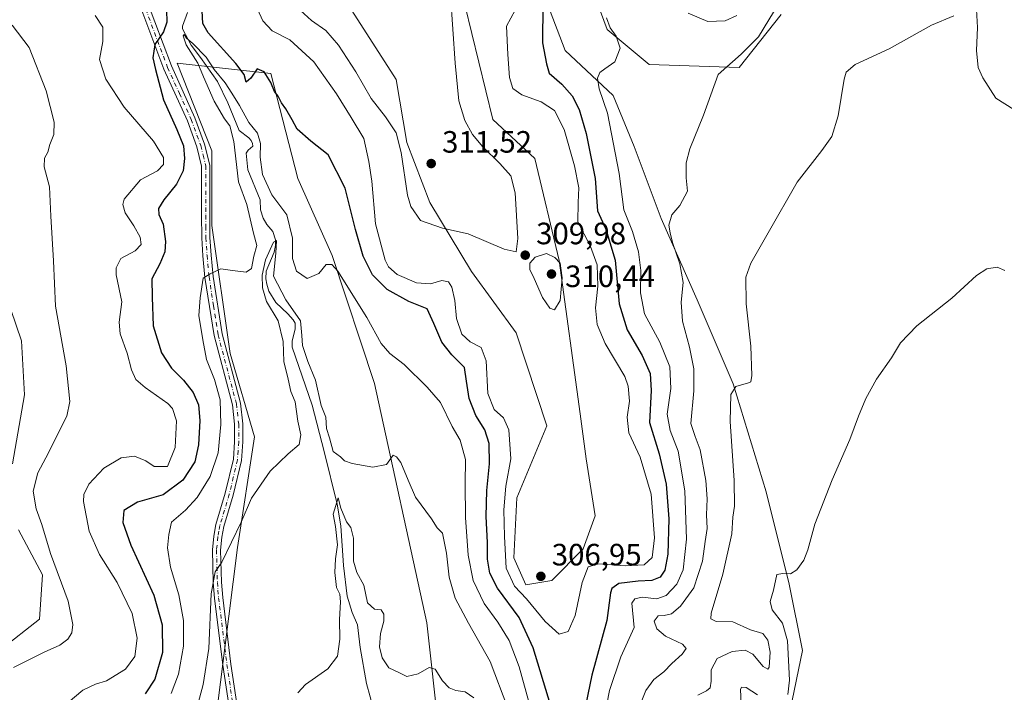
# Model space of a CAD drawing. Units: metres. Extents: x 632898 to 635495, y 4646404 to 4648766.
# Drawn here: x 633991 to 634310, y 4648405 to 4648624 of the extents above; entities that cross this region are included whole.
import ezdxf

# ---------------------------------------------------------------- set-up
doc = ezdxf.new("R2010")
doc.units = ezdxf.units.M
doc.header["$MEASUREMENT"] = 0
doc.linetypes.add('DGN Style 4', pattern=[2.638475, 1.318413, -0.659207, 0.001648, -0.659207])
for name, color, linetype, lineweight in [('Camino Cxs', 7, 'Continuous', 0), ('Camino eje', 30, 'DGN Style 4', 13), ('Corriente natural lineal', 142, 'Continuous', 13), ('Cultivos herbáceos CxS', 92, 'Continuous', 0), ('Cultivos leñosos CxS', 92, 'Continuous', 0), ('Curva de nivel maestra', 30, 'Continuous', 30), ('Curva de nivel normal', 30, 'Continuous', 0), ('Matorral CxS', 135, 'Continuous', 0), ('Punto de cota en terreno', 7, 'Continuous', 0), ('Rótulo de punto de cota en terreno', 7, 'Continuous', 0)]:
    doc.layers.add(name, color=color, linetype=linetype, lineweight=lineweight)
doc.styles.add('Style-Arial', font='txt')

# ---------------------------------------------------------------- blocks, each defined once
blk = doc.blocks.new('*U11')
at = {"layer": 'Cultivos herbáceos CxS', "color": 92, "linetype": 'Continuous', "lineweight": 0}
for points in [[(634123.5703, 4648674.9063, 309.5837), (634144.0169, 4648591.1271, 308.7553), (634157.6497, 4648578.4631, 309.1668), (634165.4391, 4648545.3411, 309.5442), (634172.2549, 4648495.6577, 309.6722), (634174.2021, 4648481.0453, 309.2299), (634177.1229, 4648462.5355, 307.8847), (634173.2281, 4648451.8203, 306.6089), (634163.1513, 4648441.5325, 306.7649), (634154.7279, 4648440.1303, 305.9848), (634150.8329, 4648448.8983, 305.3643), (634151.8069, 4648468.3805, 305.8992), (634161.5439, 4648491.7611, 309.2208), (634151.5911, 4648521.9055, 308.7088), (634137.1079, 4648541.8585, 308.4799), (634123.5781, 4648564.1721, 310.9565), (634116.0989, 4648583.6997, 310.6108), (634112.6623, 4648604.1133, 313.6077), (634098.2623, 4648626.5197, 314.9099)], [(633977.5229, 4648559.3021, 314.4671), (633991.1545, 4648519.3613, 313.6051), (633992.1277, 4648501.8265, 313.5891), (633988.2325, 4648479.4203, 313.0041)], [(633990.1807, 4648457.9887, 312.3493), (633997.9695, 4648443.3759, 311.8466), (633996.9917, 4648428.9911, 311.6903), (633984.3383, 4648419.0215, 311.4963)], [(634054.3399, 4648397.4389, 288.7481), (634061.2157, 4648452.2437, 290.1851), (634066.7061, 4648488.2103, 291.3793), (634058.8035, 4648515.2109, 293.3869), (634052.8763, 4648556.6997, 296.2487), (634052.8831, 4648580.9753, 297.7851), (634041.6811, 4648609.3839, 299.0793), (634071.9751, 4648606.0909, 300.9039), (634080.7351, 4648571.9663, 297.3578), (634091.8639, 4648547.0445, 295.6495), (634105.6207, 4648505.4755, 292.5877), (634122.6039, 4648427.7877, 286.2149), (634126.4987, 4648392.7177, 283.3778)], [(634240.4221, 4648399.5357, 279.2162), (634244.4203, 4648418.8551, 279.1407), (634240.0651, 4648440.3397, 279.8685), (634232.6243, 4648470.3289, 282.2822), (634221.9145, 4648505.3995, 285.4088), (634210.2291, 4648532.6769, 289.0199), (634198.5457, 4648558.9793, 291.1435), (634189.7815, 4648582.3599, 293.126), (634182.9653, 4648598.9205, 294.6449), (634167.3867, 4648613.5339, 298.2494), (634149.3515, 4648660.9575, 304.0386)], [(634174.2025, 4648638.8621, 299.0556), (634181.0187, 4648620.3523, 296.1614), (634194.6583, 4648608.9835, 293.2383), (634223.8693, 4648608.0093, 289.74), (634237.4935, 4648625.2227, 290.072)]]:
    blk.add_polyline3d(points, dxfattribs=at)
blk = doc.blocks.new('5PATER')
at = {"layer": 'Cultivos leñosos CxS', "linetype": 'Continuous', "lineweight": 0}
h = blk.add_hatch(color=51, dxfattribs=at)
edge = h.paths.add_edge_path()
edge.add_ellipse((0, 0), major_axis=(-0.11, -0.111), ratio=0.999422, start_angle=0, end_angle=360)

msp = doc.modelspace()

# ---------------------------------------------------------------- linework, layer by layer
at = {"layer": 'Camino Cxs', "color": 7, "linetype": 'Continuous', "lineweight": 0}
for points in [[(634058.59, 4648399.83, 287.74), (634056.48, 4648414.11, 288.6), (634053.76, 4648435.8, 290.14), (634053.37, 4648440.9, 290.46), (634053.09, 4648451.53, 291.28), (634053.56, 4648455.98, 291.49), (634054.23, 4648459.75, 291.66), (634057.27, 4648469.92, 291.99), (634059.87, 4648480.88, 292.63), (634060.28, 4648486.6, 292.85), (634060.28, 4648492.26, 292.96), (634059.55, 4648498.61, 293.22), (634053.61, 4648521.02, 294.19), (634050.68, 4648539.9, 295.68), (634050.02, 4648546.89, 296.12), (634049.62, 4648552.72, 296.51), (634049.57, 4648560.05, 297.16), (634049.6, 4648575.98, 297.95), (634048.02, 4648582.31, 298.2), (634044.97, 4648590.67, 298.78), (634037.32, 4648607.49, 299.65), (634029.24, 4648629.09, 301.49)], [(634058.59, 4648399.83, 287.74), (634056.48, 4648414.11, 288.6), (634053.76, 4648435.8, 290.14), (634053.37, 4648440.9, 290.46), (634053.09, 4648451.53, 291.28), (634053.56, 4648455.98, 291.49), (634054.23, 4648459.75, 291.66), (634057.27, 4648469.92, 291.99), (634059.87, 4648480.88, 292.63), (634060.28, 4648486.6, 292.85), (634060.28, 4648492.26, 292.96), (634059.55, 4648498.61, 293.22), (634053.61, 4648521.02, 294.19), (634050.68, 4648539.9, 295.68), (634050.02, 4648546.89, 296.12), (634049.62, 4648552.72, 296.51), (634049.57, 4648560.05, 297.16), (634049.6, 4648575.98, 297.95), (634048.02, 4648582.31, 298.2), (634044.97, 4648590.67, 298.78), (634037.32, 4648607.49, 299.65), (634029.24, 4648629.09, 301.49)], [(634031.71, 4648630.07, 301.4), (634039.78, 4648608.5, 299.52), (634047.43, 4648591.67, 298.38), (634050.56, 4648583.09, 298.03), (634052.26, 4648576.31, 297.52), (634052.22, 4648560.06, 296.68), (634052.28, 4648552.82, 296.09), (634052.67, 4648547.11, 295.6), (634053.32, 4648540.23, 295.19), (634056.22, 4648521.57, 293.94), (634062.17, 4648499.11, 292.25), (634062.94, 4648492.42, 291.84), (634062.94, 4648486.51, 291.73), (634062.5, 4648480.48, 291.53), (634059.84, 4648469.23, 291.43), (634056.82, 4648459.13, 291.03), (634056.19, 4648455.61, 290.96), (634055.75, 4648451.42, 290.81), (634056.02, 4648441.04, 289.99), (634056.41, 4648436.07, 289.6), (634059.11, 4648414.47, 288.08), (634061.22, 4648400.17, 287.3)], [(634031.71, 4648630.07, 301.4), (634039.78, 4648608.5, 299.52), (634047.43, 4648591.67, 298.38), (634050.56, 4648583.09, 298.03), (634052.26, 4648576.31, 297.52), (634052.22, 4648560.06, 296.68), (634052.28, 4648552.82, 296.09), (634052.67, 4648547.11, 295.6), (634053.32, 4648540.23, 295.19), (634056.22, 4648521.57, 293.94), (634062.17, 4648499.11, 292.25), (634062.94, 4648492.42, 291.84), (634062.94, 4648486.51, 291.73), (634062.5, 4648480.48, 291.53), (634059.84, 4648469.23, 291.43), (634056.82, 4648459.13, 291.03), (634056.19, 4648455.61, 290.96), (634055.75, 4648451.42, 290.81), (634056.02, 4648441.04, 289.99), (634056.41, 4648436.07, 289.6), (634059.11, 4648414.47, 288.08), (634061.22, 4648400.17, 287.3)]]:
    msp.add_polyline3d(points, dxfattribs=at)
at = {"layer": 'Camino eje', "color": 30, "linetype": 'DGN Style 4', "lineweight": 13}
msp.add_polyline3d([(634030.48, 4648629.58, 301.43), (634038.55, 4648608, 299.59), (634042.38, 4648599.59, 298.92), (634046.2, 4648591.17, 298.55), (634049.29, 4648582.7, 298.11), (634050.08, 4648579.54, 297.98), (634050.93, 4648576.15, 297.73), (634050.91, 4648568.02, 297.36), (634050.9, 4648560.06, 296.92), (634050.93, 4648556.44, 296.62), (634050.95, 4648552.77, 296.3), (634051.35, 4648547, 295.85), (634052, 4648540.07, 295.34), (634053.45, 4648530.74, 294.58), (634054.92, 4648521.3, 294.06), (634060.86, 4648498.86, 292.72), (634061.61, 4648492.34, 292.32), (634061.61, 4648486.56, 292.22), (634061.41, 4648483.7, 292.16), (634061.19, 4648480.68, 292.07), (634059.86, 4648475.06, 292.05), (634058.56, 4648469.58, 291.67), (634055.53, 4648459.44, 291.34), (634055.19, 4648457.56, 291.26), (634054.88, 4648455.8, 291.22), (634054.42, 4648451.48, 291.04), (634054.7, 4648440.97, 290.22), (634054.89, 4648438.42, 290.04), (634055.09, 4648435.94, 289.87), (634056.45, 4648425.09, 289.04), (634057.8, 4648414.29, 288.23), (634059.91, 4648400, 287.51)], dxfattribs=at)
at = {"layer": 'Corriente natural lineal', "color": 142, "linetype": 'Continuous', "lineweight": 13}
for points in [[(634274.72, 4648687.94, 287.8), (634279.08, 4648680.18, 286.93), (634280.32, 4648675.34, 286.23), (634282.14, 4648670.34, 285.75), (634285.36, 4648662.43, 285.32), (634288.15, 4648657.28, 284.62), (634291.45, 4648653.54, 284.67), (634296.28, 4648645.76, 284.38), (634300.56, 4648630.81, 283.74), (634301.11, 4648620.94, 283.44), (634300.82, 4648613.55, 283.03), (634301.32, 4648608.04, 282.65), (634302.87, 4648604.61, 282.42), (634307.03, 4648598.06, 282.22), (634315.74, 4648592.52, 281.91), (634327.52, 4648582.81, 280.67), (634335.81, 4648573.57, 280.42), (634339.56, 4648567.42, 280.43), (634344.78, 4648555.32, 280.23), (634348.98, 4648547.01, 279.99), (634350.66, 4648542.67, 279.92), (634351.71, 4648536.31, 279.35)], [(634045.01, 4648625.9, 297.68), (634043.43, 4648621.47, 297.74), (634043.42, 4648620.53, 297.66), (634046.18, 4648615.21, 296.8), (634049.2, 4648611.28, 296.36), (634054.71, 4648603.47, 295.89), (634058.03, 4648596.58, 294.74), (634061.73, 4648587.6, 294.32), (634064.88, 4648585.17, 294.89), (634065.63, 4648584.34, 294.77), (634066.1, 4648583.39, 294.38), (634066.14, 4648582.48, 293.98), (634064.66, 4648581.21, 294.61), (634064.05, 4648580.24, 295), (634064.53, 4648574.83, 295.02), (634068.53, 4648565.12, 293.22), (634068.68, 4648561.83, 293.52), (634069.53, 4648559.16, 293.15), (634070.72, 4648557.06, 292.46), (634072.63, 4648554.83, 291.58), (634073.53, 4648552.11, 291.8), (634073.53, 4648550.24, 291.72), (634073.08, 4648548.08, 291.55), (634070.52, 4648541.92, 291.57), (634070.45, 4648539.46, 291.41), (634070.76, 4648537.74, 291.11), (634071.42, 4648535.48, 290.99), (634073.68, 4648531.81, 290.82), (634077.53, 4648528.13, 289.82), (634079.31, 4648526.15, 290.51), (634079.86, 4648525.07, 290.66), (634079.91, 4648523.07, 290.64), (634078.98, 4648519.29, 290.18), (634078.99, 4648517.24, 289.88), (634085.42, 4648498.45, 289.13), (634089.34, 4648483.42, 288.81), (634093.54, 4648466.28, 286.91), (634094.76, 4648459.33, 286.54), (634095.59, 4648446.44, 285.94), (634096.82, 4648436.5, 284.47), (634098.34, 4648431.21, 283.83), (634100.14, 4648427.19, 283.51), (634100.94, 4648419.83, 283.12), (634103.06, 4648408.15, 281.78), (634109, 4648386.49, 281.17)]]:
    msp.add_polyline3d(points, dxfattribs=at)
at = {"layer": 'Cultivos herbáceos CxS', "color": 92, "linetype": 'Continuous', "lineweight": 0}
for points in [[(634123.57, 4648674.91, 309.58), (634144.02, 4648591.13, 308.76), (634157.65, 4648578.46, 309.17), (634165.44, 4648545.34, 309.54), (634172.25, 4648495.66, 309.67), (634174.2, 4648481.05, 309.23), (634177.12, 4648462.54, 307.88), (634173.23, 4648451.82, 306.61), (634163.15, 4648441.53, 306.76), (634154.73, 4648440.13, 305.98), (634150.83, 4648448.9, 305.36), (634151.81, 4648468.38, 305.9), (634161.54, 4648491.76, 309.22), (634151.59, 4648521.91, 308.71), (634137.11, 4648541.86, 308.48), (634123.58, 4648564.17, 310.96), (634116.1, 4648583.7, 310.61), (634112.66, 4648604.11, 313.61), (634098.26, 4648626.52, 314.91)], [(634240.42, 4648399.54, 279.22), (634244.42, 4648418.86, 279.14), (634240.07, 4648440.34, 279.87), (634232.62, 4648470.33, 282.28), (634221.91, 4648505.4, 285.41), (634210.23, 4648532.68, 289.02), (634198.55, 4648558.98, 291.14), (634189.78, 4648582.36, 293.13), (634182.97, 4648598.92, 294.64), (634167.39, 4648613.53, 298.25), (634149.35, 4648660.96, 304.04)], [(634174.2, 4648638.86, 299.06), (634181.02, 4648620.35, 296.16), (634194.66, 4648608.98, 293.24), (634223.87, 4648608.01, 289.74), (634237.49, 4648625.22, 290.07)], [(634054.34, 4648397.44, 288.75), (634061.22, 4648452.24, 290.19), (634066.71, 4648488.21, 291.38), (634058.8, 4648515.21, 293.39), (634052.88, 4648556.7, 296.25), (634052.88, 4648580.98, 297.79), (634041.68, 4648609.38, 299.08), (634071.98, 4648606.09, 300.9), (634080.74, 4648571.97, 297.36), (634091.86, 4648547.04, 295.65), (634105.62, 4648505.48, 292.59), (634122.6, 4648427.79, 286.21), (634126.5, 4648392.72, 283.38)], [(633977.52, 4648559.3, 314.47), (633991.15, 4648519.36, 313.61), (633992.13, 4648501.83, 313.59), (633988.23, 4648479.42, 313)], [(633990.18, 4648457.99, 312.35), (633997.97, 4648443.38, 311.85), (633996.99, 4648428.99, 311.69), (633984.34, 4648419.02, 311.5)]]:
    msp.add_polyline3d(points, dxfattribs=at)
at = {"layer": 'Curva de nivel maestra', "color": 30, "linetype": 'Continuous', "lineweight": 30, "elevation": 300, "flags": 128}
for points in [[(634162.7, 4648401.24), (634157.04, 4648419.76), (634152.54, 4648429.54), (634145.54, 4648439.04), (634143, 4648443.96), (634142.24, 4648448.49), (634142.25, 4648453.94), (634141.84, 4648462.3), (634142.09, 4648470.76), (634142.94, 4648479.46), (634142.75, 4648486.07), (634141.4, 4648490.5), (634138.48, 4648495.11), (634136.32, 4648500.6), (634135.48, 4648506.22), (634134.79, 4648510.68), (634130.69, 4648514.75), (634127.5, 4648518.86), (634124.89, 4648524.92), (634122.69, 4648529.71), (634116.77, 4648532.12), (634109.78, 4648535.99), (634104.97, 4648540.75), (634101.91, 4648546.79), (634099.46, 4648555.49), (634096.15, 4648568.84), (634090.64, 4648579.67), (634085.04, 4648584.06), (634080.6, 4648588.04), (634078.96, 4648590.98), (634076.89, 4648594.65), (634075.5, 4648596.51), (634074.35, 4648598.68), (634073.25, 4648600.25), (634072.06, 4648603.14), (634069.88, 4648606.58), (634067.62, 4648607.53), (634065.56, 4648604.58), (634064.05, 4648603.29), (634063.39, 4648605.7), (634060.64, 4648609.31), (634051.69, 4648619.23), (634049.98, 4648622.25), (634049.55, 4648630.51)], [(634160.21, 4648628.4), (634160.14, 4648615.98), (634161.33, 4648609.18), (634162.3, 4648606.18), (634166.32, 4648602.57), (634169.66, 4648598.78), (634171.94, 4648594.35), (634174.25, 4648586.61), (634177.21, 4648572), (634177.93, 4648561.56), (634180.6, 4648555.57), (634183.62, 4648545.54), (634184.91, 4648531.28), (634187.49, 4648522.86), (634192.44, 4648514.58), (634194.98, 4648508.75), (634195.33, 4648503.18), (634194.76, 4648492.86), (634197.93, 4648482.63), (634200.22, 4648472.83), (634201.06, 4648461.6), (634200.75, 4648450.12), (634199.75, 4648444.91), (634198.18, 4648442.67), (634195.58, 4648441.52), (634191.15, 4648441.4), (634184.8, 4648440.58), (634182.58, 4648439.02), (634182.14, 4648437.59), (634180.92, 4648428.54), (634176.09, 4648410.87), (634172.88, 4648395.21)], [(634038.25, 4648626.66), (634038.32, 4648622.77), (634037.28, 4648619.56), (634034.46, 4648615.43), (634033.74, 4648611.12), (634034.69, 4648607.41), (634037.23, 4648597.57), (634041.56, 4648587.9), (634043.66, 4648582.58), (634044.09, 4648578.52), (634043.59, 4648574.52), (634041.44, 4648570.19), (634037.33, 4648565.11), (634035.62, 4648562.23), (634035.75, 4648560.34), (634037.07, 4648557.15), (634037.88, 4648551.55), (634037.66, 4648548.22), (634036, 4648544.33), (634033.49, 4648539.42), (634033.53, 4648533.54), (634033.93, 4648524.15), (634036.57, 4648515.41), (634039.87, 4648510.43), (634043.75, 4648506.56), (634046.9, 4648502.54), (634048.61, 4648498.53), (634048.97, 4648493.53), (634048.61, 4648485.54), (634047.35, 4648480.11), (634043.52, 4648474.08), (634037.17, 4648469.38), (634028.81, 4648466.95), (634024.4, 4648464.27), (634024.03, 4648460.33), (634026.68, 4648453.02), (634034.1, 4648436.79), (634036.85, 4648427.22), (634036.87, 4648418.16), (634034.43, 4648409.53), (634031.29, 4648404.75)]]:
    msp.add_lwpolyline(points, dxfattribs=at)
at = {"layer": 'Curva de nivel normal', "color": 30, "linetype": 'Continuous', "lineweight": 0, "flags": 128}
for points, elevation in [([(634240.11, 4648634.6), (634230.13, 4648617.96), (634224.49, 4648612.29), (634217.01, 4648605.69), (634212.32, 4648592.51), (634207.87, 4648581.63), (634206.71, 4648577.1), (634206.66, 4648572.22), (634207.08, 4648567.85), (634204.6, 4648563.19), (634202.02, 4648560.19), (634201.06, 4648556.83), (634201.5, 4648554.38), (634202.19, 4648551.23), (634204.62, 4648544.29), (634205.65, 4648538.23), (634205.09, 4648531.89), (634205.49, 4648525.74), (634207.77, 4648517.28), (634209.16, 4648510.25), (634209.15, 4648503.12), (634208.2, 4648492.51), (634209.56, 4648488.32), (634211.19, 4648483.99), (634212.98, 4648474.04), (634213.5, 4648468.09), (634213.27, 4648462.82), (634213.45, 4648458.48), (634212.79, 4648454.18), (634211.91, 4648447.86), (634209.1, 4648439.2), (634204.83, 4648433.21), (634201.9, 4648430.8), (634199.5, 4648430.25), (634197.59, 4648430.13), (634196.3, 4648428.41), (634197.17, 4648425.9), (634199.96, 4648423.54), (634205.42, 4648420.92), (634206.69, 4648419.51), (634205.31, 4648417.68), (634202.05, 4648414.67), (634199.46, 4648411.9), (634196.15, 4648409.41), (634193.63, 4648405.84), (634190.69, 4648398.52)], 290), ([(634130.22, 4648631.57), (634131.83, 4648609.37), (634133, 4648597.18), (634134.95, 4648590.78), (634137.42, 4648586.27), (634140.71, 4648582.22), (634146.3, 4648576.88), (634149.86, 4648572.85), (634151.22, 4648567.3), (634152.14, 4648552.53), (634151.6, 4648548.17), (634147.62, 4648549.12), (634136, 4648554.09), (634127.62, 4648555.84), (634120.53, 4648558.41), (634117.42, 4648562.9), (634116.35, 4648566.55), (634114.3, 4648580.44), (634112.66, 4648586.83), (634109.2, 4648592), (634104.57, 4648597.92), (634099.57, 4648606.58), (634093.98, 4648615.29), (634089.8, 4648619.98), (634085.22, 4648623.27), (634078.12, 4648629.75)], 310), ([(634151.24, 4648626.66), (634148.46, 4648621.47), (634148.83, 4648612.25), (634149.38, 4648604.74), (634150.52, 4648601.21), (634153.42, 4648599.1), (634159.62, 4648596.9), (634164.02, 4648594.09), (634167.12, 4648587.88), (634170.49, 4648576.06), (634171.82, 4648568.99), (634171.62, 4648564.26), (634171.5, 4648557.97), (634175.68, 4648549.95), (634177.86, 4648544.04), (634178.04, 4648537.03), (634177.3, 4648530.02), (634177.83, 4648524.6), (634180.44, 4648518.5), (634186.74, 4648507.79), (634187.89, 4648504.65), (634188.34, 4648499.79), (634187.57, 4648494.58), (634188.06, 4648489.48), (634191.72, 4648481.63), (634195.26, 4648469.6), (634196.41, 4648455.43), (634195.68, 4648448.98), (634193.05, 4648446.66), (634186.93, 4648446.35), (634178.23, 4648447.02), (634174.86, 4648446.01), (634172.95, 4648440.87), (634170.71, 4648430.21), (634168.43, 4648425.04), (634165.53, 4648424.2), (634160.95, 4648428.29), (634154.95, 4648435.67), (634151.01, 4648439.68), (634148.28, 4648445.52), (634147.81, 4648455.86), (634147.51, 4648464.44), (634148.19, 4648472.17), (634149.86, 4648481), (634149.2, 4648490.43), (634147.44, 4648494.36), (634144.4, 4648497.05), (634142.37, 4648502.29), (634141.82, 4648512.82), (634140.18, 4648517.2), (634136.59, 4648519.01), (634133.9, 4648521.51), (634132.16, 4648526.58), (634131.68, 4648532.37), (634130.72, 4648536.75), (634129.63, 4648538.5), (634127.5, 4648538.93), (634123.83, 4648537.8), (634119.22, 4648538.17), (634112.97, 4648540.85), (634110.19, 4648543.36), (634109.06, 4648545.5), (634105.91, 4648557.24), (634104.72, 4648571.15), (634103.8, 4648577.49), (634102.16, 4648585.02), (634098.03, 4648591.75), (634093.33, 4648599.52), (634085.95, 4648609.86), (634078.19, 4648616.98), (634072.45, 4648619.93), (634069.42, 4648623.2), (634066, 4648630.79)], 305), ([(634015.13, 4648624.92), (634017.53, 4648621.11), (634017.57, 4648616.42), (634016.44, 4648610.56), (634018.51, 4648604.21), (634024.51, 4648595.19), (634034.04, 4648584.11), (634037.27, 4648578.86), (634037.22, 4648576.52), (634035.29, 4648574.52), (634029.75, 4648571.52), (634024.53, 4648565.27), (634024.01, 4648563.57), (634024.75, 4648560.86), (634027.66, 4648556.68), (634029.7, 4648552.99), (634029.96, 4648550.55), (634028.08, 4648548.52), (634023.44, 4648546.05), (634021.86, 4648543.01), (634021.9, 4648540.78), (634023.74, 4648531.99), (634022.84, 4648525.34), (634023.14, 4648521.6), (634025.46, 4648515.34), (634026.86, 4648509.9), (634028.26, 4648506.77), (634031.26, 4648504.21), (634038.6, 4648499.02), (634040.2, 4648497.34), (634041.47, 4648493.42), (634040.98, 4648484.74), (634038.51, 4648478.53), (634034.21, 4648478.54), (634031.48, 4648480.39), (634027.84, 4648481.94), (634023.51, 4648481.38), (634017.93, 4648477.98), (634012.98, 4648472.84), (634011.39, 4648469.48), (634011.26, 4648467.2), (634013.09, 4648457.54), (634016.5, 4648449.99), (634022.17, 4648440.87), (634027.04, 4648430.88), (634028.64, 4648422.85), (634027.91, 4648416.95), (634024.89, 4648412.8), (634018.77, 4648409.05), (634015.15, 4648407.9), (634011.08, 4648405.99), (634006.33, 4648401.95)], 305), ([(634223.06, 4648624.93), (634219.31, 4648623.15), (634213.67, 4648622.93), (634207.33, 4648625.64)], 295), ([(634293.45, 4648624.82), (634286.22, 4648621.71), (634272.48, 4648614.1), (634261.48, 4648608.96), (634258.54, 4648606.5), (634257.83, 4648604.18), (634255.9, 4648592.29), (634253.83, 4648585.58), (634250.65, 4648581.09), (634242.62, 4648570.8), (634233.28, 4648554.35), (634227.58, 4648544.57), (634225.96, 4648539.95), (634226.09, 4648531.28), (634227.58, 4648517.61), (634227.99, 4648508.08), (634227.6, 4648506.04), (634226.85, 4648505.69), (634222.71, 4648504.52), (634221.17, 4648501.89), (634220.9, 4648493.2), (634222.19, 4648473.98), (634222.37, 4648465.63), (634221.76, 4648462.11), (634221.42, 4648456.66), (634218.5, 4648443.6), (634214.71, 4648430.96), (634214.61, 4648429.09), (634216.41, 4648428.26), (634221.81, 4648428.19), (634227.5, 4648425.58), (634231.46, 4648424.35), (634233.16, 4648422.26), (634233.86, 4648418.31), (634233.55, 4648413.47), (634233.13, 4648412.85), (634231.64, 4648413.67), (634228.3, 4648417.7), (634225.83, 4648418.95), (634221.59, 4648418.52), (634216.68, 4648416.26), (634214.76, 4648412.54), (634214.73, 4648408.87), (634214.41, 4648406.76), (634213.26, 4648405.73), (634210.4, 4648404.34)], 285), ([(633988.14, 4648621.7), (633993.69, 4648614.51), (633999.22, 4648600.45), (634001.83, 4648590.27), (634001.72, 4648586.3), (634000.41, 4648583.03), (633999.78, 4648580.56), (633998.68, 4648578.55), (633998.58, 4648575.81), (634000.26, 4648569.27), (634000.72, 4648559.73), (634001.54, 4648545.31), (634002.21, 4648530.62), (634005.7, 4648511.25), (634006.92, 4648499.67), (634005.93, 4648494.86), (634003.58, 4648490.47), (633999.98, 4648483), (633996.49, 4648476.53), (633995.03, 4648470.53), (633995.9, 4648464.85), (633997.75, 4648459.78), (634000.63, 4648450.36), (634006.34, 4648434.86), (634007.88, 4648427.31), (634007.49, 4648424.57), (634006.17, 4648422.56), (634003.6, 4648420.63), (633998.52, 4648418.27), (633988.63, 4648413.37)], 310), ([(634180.83, 4648624.18), (634181.99, 4648620.84), (634184.01, 4648618.18), (634185.23, 4648614.31), (634183.5, 4648609.86), (634180.3, 4648607.61), (634178.71, 4648606.34), (634177.93, 4648604.5), (634178.45, 4648601.14), (634181.19, 4648593.22), (634184.95, 4648573.62), (634186.44, 4648561.82), (634189.21, 4648554.76), (634191.16, 4648548.18), (634191.95, 4648542.1), (634191.86, 4648534.9), (634193.15, 4648528.04), (634198.17, 4648518.9), (634201.33, 4648510.86), (634201.67, 4648503.86), (634200.54, 4648495.53), (634201.46, 4648490.25), (634204.05, 4648483.54), (634206.26, 4648470.64), (634206.74, 4648455.03), (634205.73, 4648445.04), (634203.67, 4648440.36), (634200.2, 4648436.65), (634197.14, 4648435.58), (634192.42, 4648436.12), (634190, 4648435.62), (634189.06, 4648434.23), (634189.82, 4648426.36), (634185.49, 4648416.83), (634181.77, 4648405.87), (634179.23, 4648392.58)], 295), ([(634155.63, 4648402.16), (634152.47, 4648413.54), (634149.23, 4648422.11), (634145.6, 4648428.03), (634141.18, 4648434.13), (634137.58, 4648441.6), (634135.97, 4648449.75), (634135.08, 4648462.04), (634135.01, 4648472.88), (634135.17, 4648480.87), (634133.36, 4648487.14), (634130.85, 4648491.55), (634126.98, 4648499.37), (634122.74, 4648504.29), (634115.25, 4648511.62), (634110.62, 4648515.19), (634107.74, 4648518.44), (634103.11, 4648526.91), (634093.7, 4648541.91), (634091.8, 4648544.14), (634090.01, 4648544.13), (634087.54, 4648541.22), (634083.83, 4648539.51), (634080.33, 4648541.96), (634079.1, 4648546.09), (634079.1, 4648552.69), (634077.22, 4648560.19), (634072.38, 4648566.7), (634069.27, 4648573.29), (634068.52, 4648578.87), (634068.68, 4648583.36), (634067.68, 4648586.69), (634064.91, 4648590.21), (634061.89, 4648595.72), (634059.33, 4648599.66), (634057.24, 4648603.03), (634053.6, 4648607.39), (634051.06, 4648611.41), (634046.76, 4648615.85), (634044.7, 4648617.48), (634043.9, 4648618.75), (634043.57, 4648618.25), (634044.54, 4648615.37), (634048.35, 4648609.43), (634050.23, 4648605), (634053.68, 4648597.1), (634056.98, 4648591.32), (634058.71, 4648589.1), (634059.98, 4648584), (634061.49, 4648570.94), (634064.19, 4648563.54), (634066.41, 4648554.28), (634067.48, 4648550.27), (634066.54, 4648546.8), (634065.74, 4648542.83), (634064.01, 4648541.63), (634059.62, 4648542.1), (634055.8, 4648542.64), (634052.41, 4648541.1), (634050.12, 4648539.63), (634049.12, 4648533.3), (634048.65, 4648527.58), (634049.96, 4648519.6), (634051.2, 4648513.22), (634053.71, 4648506.74), (634055.55, 4648500.21), (634055.86, 4648492.2), (634054.92, 4648483.01), (634052.31, 4648475.32), (634048.17, 4648468.5), (634044.41, 4648464.4), (634039.86, 4648460.53), (634038.94, 4648456.53), (634038.48, 4648452.2), (634039.47, 4648445.86), (634042.23, 4648436.87), (634043.68, 4648428.55), (634043.68, 4648420.21), (634042.05, 4648411.2), (634039.71, 4648404.85)], 295), ([(634148.84, 4648400.18), (634143.17, 4648415.28), (634136.09, 4648427.75), (634131.73, 4648435.85), (634129.8, 4648442.63), (634128.97, 4648450.43), (634127.67, 4648456.92), (634125.91, 4648458.64), (634124.12, 4648461.62), (634118.92, 4648468.57), (634116.52, 4648474.09), (634114.15, 4648479.8), (634112.76, 4648481.67), (634111.65, 4648482.21), (634109.5, 4648479.24), (634105.04, 4648478.39), (634098.34, 4648479.57), (634095.92, 4648480.42), (634094.64, 4648481.65), (634092.18, 4648483.4), (634091.09, 4648487.86), (634090.11, 4648490.93), (634089.82, 4648494.53), (634088.31, 4648498.34), (634086.54, 4648506.57), (634084, 4648512.65), (634082.33, 4648517.84), (634082.04, 4648521.01), (634081.62, 4648525.83), (634076.9, 4648532.63), (634072.84, 4648540.33), (634073.63, 4648547.81), (634073.88, 4648551.85), (634072.9, 4648551.3), (634070.31, 4648545.62), (634069.25, 4648540.63), (634069.34, 4648536.52), (634070.61, 4648532.05), (634074.43, 4648525.78), (634076.03, 4648519.06), (634076.28, 4648512.65), (634077.61, 4648506.9), (634078.5, 4648502.87), (634079.86, 4648499.53), (634080.78, 4648493.24), (634081.8, 4648488.86), (634081.2, 4648485.64), (634077.64, 4648482.69), (634071.82, 4648477.09), (634065.79, 4648468.28), (634062.37, 4648460.53), (634056.15, 4648447.56), (634053.97, 4648444.4), (634052.72, 4648437.28), (634051.92, 4648419.49), (634050.11, 4648407.81), (634046.25, 4648393.35)], 290), ([(634161.38, 4648547.63), (634157.68, 4648546.47), (634156.03, 4648544.5), (634155.94, 4648542.43), (634157.35, 4648539.5), (634160.14, 4648533.34), (634162.5, 4648529.88), (634163.97, 4648529.36), (634165.76, 4648532.43), (634166.43, 4648539.76), (634165.85, 4648544.52), (634164.08, 4648546.41), (634161.38, 4648547.63)], 310), ([(634309.91, 4648542.14), (634307.47, 4648543.24), (634304.13, 4648542.71), (634300.8, 4648540.51), (634292.8, 4648533.19), (634281.48, 4648524.17), (634276.17, 4648518.64), (634273.26, 4648513.86), (634268.33, 4648506.86), (634264.87, 4648500.63), (634262.49, 4648494.93), (634259.76, 4648487.3), (634253.96, 4648474.2), (634248.32, 4648459.86), (634246.14, 4648451.53), (634244.82, 4648448.2), (634242.5, 4648445.03), (634240.51, 4648443.68), (634237.96, 4648443.83), (634236.03, 4648443.5), (634234.99, 4648438.48), (634233.88, 4648434.76), (634234.53, 4648432), (634237.92, 4648427.71), (634239.5, 4648422), (634240.17, 4648409.21), (634239.65, 4648404.54)], 280), ([(634137.78, 4648403.47), (634134.98, 4648405.47), (634132.04, 4648405.9), (634129.84, 4648406.75), (634127.63, 4648409.01), (634125.24, 4648412.82), (634123.35, 4648413.32), (634119.83, 4648411.26), (634116.16, 4648410.37), (634113.53, 4648411.75), (634110.29, 4648413.24), (634108.06, 4648416.43), (634107.28, 4648420.07), (634107.54, 4648424.42), (634108.69, 4648428.37), (634108.67, 4648430.67), (634107.83, 4648432), (634105.67, 4648432.23), (634103.41, 4648434.32), (634102.12, 4648440.04), (634099.86, 4648444.2), (634098.87, 4648447.86), (634098.87, 4648455.25), (634098, 4648458.74), (634096.56, 4648460.6), (634094.73, 4648465.02), (634093.82, 4648468.42), (634092.21, 4648463.07), (634093.03, 4648459.06), (634093.64, 4648453.18), (634092.94, 4648448.56), (634092.72, 4648444.2), (634093.28, 4648439.32), (634094.34, 4648437.16), (634094.61, 4648434.66), (634094.3, 4648428.88), (634094.4, 4648422.58), (634093.63, 4648417.03), (634090.5, 4648412.9), (634083.27, 4648407.78), (634080.82, 4648405.07)], 285), ([(634229.75, 4648404.47), (634226.14, 4648406.88), (634224.61, 4648406.97), (634224.22, 4648406.22), (634224.45, 4648401.62)], 280)]:
    msp.add_lwpolyline(points, dxfattribs=dict(at, elevation=elevation))
at = {"layer": 'Matorral CxS', "color": 135, "linetype": 'Continuous', "lineweight": 0}
for points in [[(634098.26, 4648626.52, 314.91), (634112.66, 4648604.11, 313.61), (634116.1, 4648583.7, 310.61), (634123.58, 4648564.17, 310.96), (634137.11, 4648541.86, 308.48), (634151.59, 4648521.91, 308.71), (634161.54, 4648491.76, 309.22), (634151.81, 4648468.38, 305.9), (634150.83, 4648448.9, 305.36), (634154.73, 4648440.13, 305.98), (634163.15, 4648441.53, 306.76), (634173.23, 4648451.82, 306.61), (634177.12, 4648462.54, 307.88), (634174.2, 4648481.05, 309.23), (634172.25, 4648495.66, 309.67), (634165.44, 4648545.34, 309.54), (634157.65, 4648578.46, 309.17), (634144.02, 4648591.13, 308.76), (634123.57, 4648674.91, 309.58)], [(634123.57, 4648674.91, 309.58), (634144.02, 4648591.13, 308.76), (634157.65, 4648578.46, 309.17), (634165.44, 4648545.34, 309.54), (634172.25, 4648495.66, 309.67), (634174.2, 4648481.05, 309.23), (634177.12, 4648462.54, 307.88), (634173.23, 4648451.82, 306.61), (634163.15, 4648441.53, 306.76), (634154.73, 4648440.13, 305.98), (634150.83, 4648448.9, 305.36), (634151.81, 4648468.38, 305.9), (634161.54, 4648491.76, 309.22), (634151.59, 4648521.91, 308.71), (634137.11, 4648541.86, 308.48), (634123.58, 4648564.17, 310.96), (634116.1, 4648583.7, 310.61), (634112.66, 4648604.11, 313.61), (634098.26, 4648626.52, 314.91)], [(634149.35, 4648660.96, 304.04), (634167.39, 4648613.53, 298.25), (634182.97, 4648598.92, 294.64), (634189.78, 4648582.36, 293.13), (634198.55, 4648558.98, 291.14), (634210.23, 4648532.68, 289.02), (634221.91, 4648505.4, 285.41), (634232.62, 4648470.33, 282.28), (634240.07, 4648440.34, 279.87), (634244.42, 4648418.86, 279.14), (634240.42, 4648399.54, 279.22)], [(634240.42, 4648399.54, 279.22), (634244.42, 4648418.86, 279.14), (634240.07, 4648440.34, 279.87), (634232.62, 4648470.33, 282.28), (634221.91, 4648505.4, 285.41), (634210.23, 4648532.68, 289.02), (634198.55, 4648558.98, 291.14), (634189.78, 4648582.36, 293.13), (634182.97, 4648598.92, 294.64), (634167.39, 4648613.53, 298.25), (634149.35, 4648660.96, 304.04)], [(634237.49, 4648625.22, 290.07), (634223.87, 4648608.01, 289.74), (634194.66, 4648608.98, 293.24), (634181.02, 4648620.35, 296.16), (634174.2, 4648638.86, 299.06)], [(634174.2, 4648638.86, 299.06), (634181.02, 4648620.35, 296.16), (634194.66, 4648608.98, 293.24), (634223.87, 4648608.01, 289.74), (634237.49, 4648625.22, 290.07)], [(634126.5, 4648392.72, 283.38), (634122.6, 4648427.79, 286.21), (634105.62, 4648505.48, 292.59), (634091.86, 4648547.04, 295.65), (634080.74, 4648571.97, 297.36), (634071.98, 4648606.09, 300.9), (634041.68, 4648609.38, 299.08), (634052.88, 4648580.98, 297.79), (634052.88, 4648556.7, 296.25), (634058.8, 4648515.21, 293.39), (634066.71, 4648488.21, 291.38), (634061.22, 4648452.24, 290.19), (634054.34, 4648397.44, 288.75)], [(634054.34, 4648397.44, 288.75), (634061.22, 4648452.24, 290.19), (634066.71, 4648488.21, 291.38), (634058.8, 4648515.21, 293.39), (634052.88, 4648556.7, 296.25), (634052.88, 4648580.98, 297.79), (634041.68, 4648609.38, 299.08), (634071.98, 4648606.09, 300.9), (634080.74, 4648571.97, 297.36), (634091.86, 4648547.04, 295.65), (634105.62, 4648505.48, 292.59), (634122.6, 4648427.79, 286.21), (634126.5, 4648392.72, 283.38)], [(633988.23, 4648479.42, 313), (633992.13, 4648501.83, 313.59), (633991.15, 4648519.36, 313.61), (633977.52, 4648559.3, 314.47)], [(633977.52, 4648559.3, 314.47), (633991.15, 4648519.36, 313.61), (633992.13, 4648501.83, 313.59), (633988.23, 4648479.42, 313)], [(633984.34, 4648419.02, 311.5), (633996.99, 4648428.99, 311.69), (633997.97, 4648443.38, 311.85), (633990.18, 4648457.99, 312.35)], [(633990.18, 4648457.99, 312.35), (633997.97, 4648443.38, 311.85), (633996.99, 4648428.99, 311.69), (633984.34, 4648419.02, 311.5)]]:
    msp.add_polyline3d(points, dxfattribs=at)

# ---------------------------------------------------------------- block references
at = {"layer": 'Cultivos herbáceos CxS', "color": 92, "linetype": 'Continuous', "lineweight": 0}
msp.add_blockref('*U11', (0, 0), dxfattribs=at)
at = {"layer": 'Punto de cota en terreno', "color": 7, "linetype": 'Continuous', "lineweight": 0, "xscale": 10, "yscale": 10, "zscale": 10}
for p in [(634124.01, 4648576.85, 311.52), (634154.49, 4648547.13, 309.98), (634163, 4648541, 310.44), (634159.55, 4648442.92, 306.95)]:
    msp.add_blockref('5PATER', p, dxfattribs=at)

# ---------------------------------------------------------------- texts
at = {"layer": 'Rótulo de punto de cota en terreno', "color": 7, "linetype": 'Continuous', "lineweight": 0, "style": 'Style-Arial'}
for s, p in [('311,52', (634127.54, 4648580.38)), ('309,98', (634158.02, 4648550.66)), ('310,44', (634167.41, 4648536.77)), ('306,95', (634163.08, 4648446.45))]:
    msp.add_text(s, height=7, dxfattribs=at).set_placement(p)

doc.saveas('drawing.dxf')
